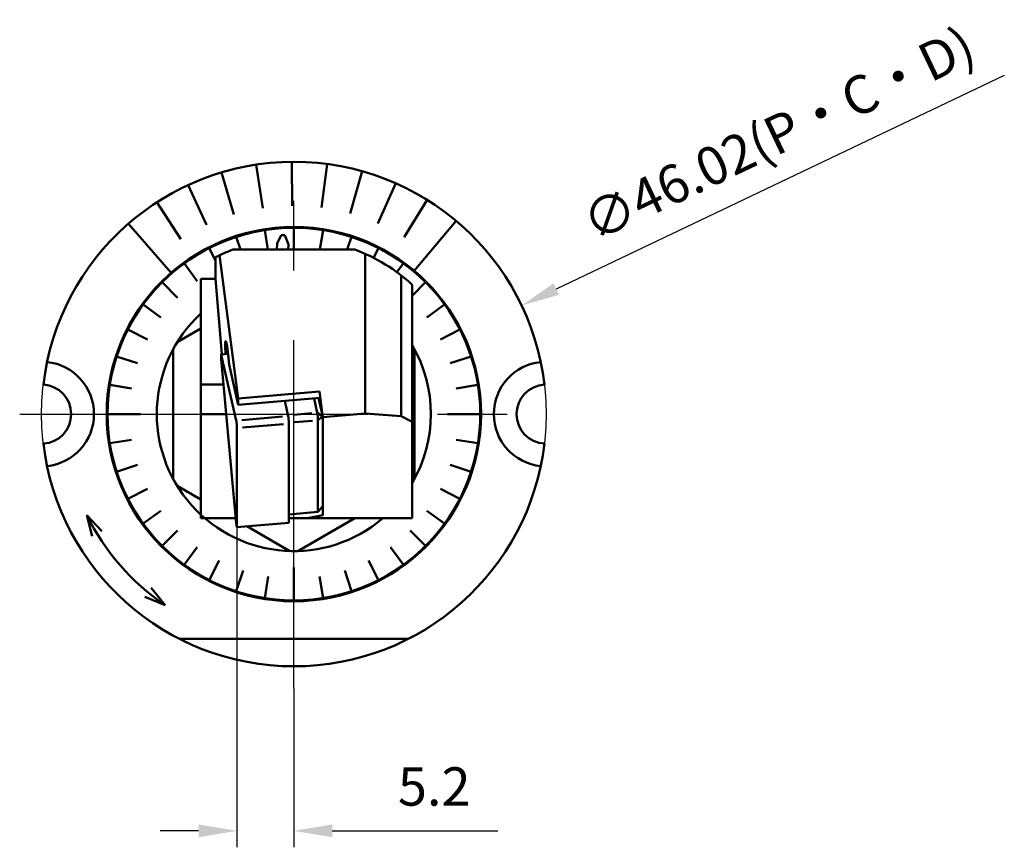
# Model space of a CAD drawing. Units: millimetres. Extents: x -117 to 192, y -73 to 63.
# Drawn here: x 102 to 192, y -40 to 36 of the extents above; entities that cross this region are included whole.
import ezdxf

# ---------------------------------------------------------------- set-up
doc = ezdxf.new("R2010")
doc.units = ezdxf.units.MM
doc.linetypes.add('CENTER', pattern=[50.8, 31.75, -6.35, 6.35, -6.35])
for name, color, linetype, lineweight in [('1', 4, 'Continuous', 50), ('2', 7, 'Continuous', 25), ('4', 2, 'CENTER', 25), ('sk2', 7, 'Continuous', 25), ('sk4', 2, 'CENTER', 25)]:
    doc.layers.add(name, color=color, linetype=linetype, lineweight=lineweight)
doc.styles.add('simplex', font='txt.shx', dxfattribs={"height": 3.5})
doc.dimstyles.new('コピー - ISO-25', dxfattribs={"dimscale": 0, "dimtxt": 3.5, "dimasz": 3.5, "dimexe": 1.5, "dimexo": 0, "dimgap": 2.3, "dimtad": 1, "dimdsep": 46, "dimtxsty": 'simplex', "dimcen": 0.09, "dimclrd": 256, "dimclre": 256, "dimclrt": 256, "dimadec": 0, "dimazin": 0, "dimtfac": 1, "dimtofl": 0, "dimtmove": 0, "dimatfit": 3, "dimfxl": 1, "dimtolj": 1, "dimlwd": -1, "dimlwe": -1, "dimarcsym": 0})

# ---------------------------------------------------------------- blocks, each defined once
blk = doc.blocks.new('*D35')
at = {"layer": 'Defpoints', "color": 0}
for p in [(147.925, 9.899), (106.382, -9.899)]:
    blk.add_point(p, dxfattribs=at)
at = {"layer": 'sk2'}
for p, q in [((191.955, 30.883), (151.085, 11.405)), ((127.064, 0), (127.244, 0)), ((127.154, -0.09), (127.154, 0.09))]:
    blk.add_line(p, q, dxfattribs=at)
blk.add_solid([(150.834, 11.932), (151.336, 10.878), (147.925, 9.899)], dxfattribs=at)
at = {"layer": 'sk2', "insert": (171.357, 25.553), "char_height": 3.5, "attachment_point": 5, "rotation": 25.4813, "style": 'simplex'}
blk.add_mtext('\\A1;∅46.02(P・C・D)', dxfattribs=at)
blk = doc.blocks.new('*D36')
at = {"layer": '2'}
for p, q in [((121.954, -10.31), (121.954, -39.522)), ((127.154, -25.01), (127.154, -39.522)), ((118.454, -38.022), (114.954, -38.022)), ((130.654, -38.022), (145.754, -38.022))]:
    blk.add_line(p, q, dxfattribs=at)
for points in [[(118.454, -38.605), (118.454, -37.438), (121.954, -38.022)], [(130.654, -37.438), (130.654, -38.605), (127.154, -38.022)]]:
    blk.add_solid(points, dxfattribs=at)
at = {"layer": 'Defpoints', "color": 0}
for p in [(121.954, -10.31), (127.154, -25.01), (127.154, -38.022)]:
    blk.add_point(p, dxfattribs=at)
at = {"layer": '2', "insert": (139.954, -33.972), "char_height": 3.5, "attachment_point": 5, "style": 'simplex'}
blk.add_mtext('\\A1;5.2', dxfattribs=at)

msp = doc.modelspace()

# ---------------------------------------------------------------- linework, layer by layer
at = {"layer": '1'}
for p, q in [((124.31106425, 18.7962588), (123.71292288, 22.75128433)), ((126.98783969, 19.00927616), (126.95293355, 23.00912385)), ((129.66792511, 18.84300742), (130.19695067, 22.80786958)), ((121.69100765, 18.20820563), (120.54156557, 22.03949561)), ((132.29784561, 18.3007701), (133.38024739, 22.15153709)), ((119.17994704, 17.25684987), (117.50213871, 20.88795978)), ((134.82512721, 17.39338329), (136.4393084, 21.05322196)), ((116.82798484, 15.96117362), (114.65528704, 19.31965308)), ((137.19934387, 16.13895178), (139.31309721, 19.53483853)), ((115.95152321, 12.88666608), (112.05781287, 17.36586744)), ((138.12932957, 13.08020887), (141.94427403, 17.62668264)), ((121.90044223, 16.16796078), (122.27993569, 15)), ((124.49434522, 16.79070179), (124.77796453, 15)), ((125.99166125, 16.33738279), (125.61804335, 15.5472728)), ((126.34077962, 16.32513302), (125.99166125, 16.33738279)), ((126.65927357, 15.48602396), (126.34077962, 16.32513302)), ((127.15373113, 17), (127.15373113, 15)), ((129.81311704, 16.79070179), (129.52949774, 15)), ((132.40702004, 16.16796078), (132.02752657, 15)), ((125.61804335, 15.5472728), (125.59959595, 15)), ((126.63434926, 15), (126.65927357, 15.48602396)), ((119.43589264, 15.14711091), (120.00892627, 14.02246908)), ((122.0802983, 1.43699408), (120.37608222, 14.49356669)), ((132.72149549, 15), (121.58596677, 15)), ((133.65373113, 14.62019152), (133.65373113, 0.05368259)), ((134.87156963, 15.14711091), (134.41757913, 14.25610439)), ((117.16138184, 13.7532889), (118.33695235, 12.13525492)), ((120.00892627, 12.32847144), (120.00892627, 14.31613647)), ((137.14608042, 13.7532889), (136.55829517, 12.94427191)), ((136.95373113, 12.6475294), (136.95373113, -0.19133117)), ((115.13291585, 12.02081528), (116.54712941, 10.60660172)), ((118.65373113, 12.32847144), (118.65373113, -9.5)), ((120.00892627, 12.32847144), (118.65373113, 12.32847144)), ((120.00892627, 12.32847144), (120.59068341, 5.45467353)), ((139.17454641, 12.02081528), (137.95373113, 10.8)), ((137.95373113, 11.80508365), (137.95373113, -9.5)), ((113.40044223, 9.99234929), (115.01847622, 8.81677878)), ((140.90702004, 9.99234929), (139.28898605, 8.81677878)), ((112.00662022, 7.7178385), (113.78863327, 6.8098575)), ((118.65373113, 7.79422863), (116.51199018, 6.55769392)), ((142.30084204, 7.7178385), (140.51882899, 6.8098575)), ((116.15373113, -5.93717104), (116.15373113, 5.93717104)), ((120.51837891, 5.44855411), (121.14726975, 5.50177967)), ((120.53120622, 5.41554867), (121.89922249, -0.58490746)), ((138.15373113, -5.93717104), (138.15373113, 5.93717104)), ((110.98577035, 5.2532889), (112.88788339, 4.63525492)), ((121.89922249, -9.95646882), (120.53120622, 5.0047405)), ((121.24064325, 4.52697732), (122.0802983, 0.84404356)), ((143.32169191, 5.2532889), (141.41957888, 4.63525492)), ((120.74199958, 2.6994144), (118.65373113, 2.6994144)), ((110.36302934, 2.65938591), (112.33840602, 2.34651698)), ((129.4795412, 2.06322174), (122.0802983, 1.43699408)), ((129.79503235, -0.35386203), (129.4795412, 2.06322174)), ((143.94443292, 2.65938591), (141.96905624, 2.34651698)), ((129.55609075, 1.47674992), (122.0802983, 0.84404356)), ((122.0802983, 0.84404356), (122.0802983, 1.43699408)), ((126.31696158, 1.2026094), (126.63314671, -0.18425642)), ((128.98987145, 1.42882851), (129.28731856, 0.12415226)), ((129.41056132, 1.46443318), (129.79503235, -0.22195144)), ((110.15373113, 0), (113.15373113, 0)), ((128.78424812, 0.0813456), (127.1175423, -0.05953728)), ((129.28738182, 0.12387436), (129.79503235, -0.22195144)), ((133.65373113, 0.05368259), (129.7845795, -0.27377926)), ((136.95373113, -0.19133117), (133.65373113, 0.05368259)), ((144.15373113, 0), (141.15373113, 0)), ((120.99078706, -0.02143156), (118.65373113, -0.02143156)), ((126.13008823, -0.22711554), (122.40240768, -0.54260413)), ((126.69586379, -9.83091033), (126.69586379, -0.87015714)), ((127.19586379, -0.74405922), (128.85003564, -0.60404235)), ((129.79503235, -0.22195144), (129.35003564, -0.56172)), ((129.35003564, -8.69575021), (129.35003564, -0.56174845)), ((129.79503235, -8.25325116), (129.79503235, -0.22195144)), ((137.95373113, -0.69964767), (136.95373113, -0.19133117)), ((121.96193956, -10.23156136), (121.96193956, -1.27080817)), ((122.46193956, -1.22846271), (126.19586379, -0.9124457)), ((110.36302934, -2.65938591), (112.33840602, -2.34651698)), ((143.94443292, -2.65938591), (141.96905624, -2.34651698)), ((110.98577035, -5.2532889), (112.88788339, -4.63525492)), ((143.32169191, -5.2532889), (141.41957888, -4.63525492)), ((112.00662022, -7.7178385), (113.78863327, -6.8098575)), ((116.51199018, -6.55769392), (118.65373113, -7.79422863)), ((142.30084204, -7.7178385), (140.51882899, -6.8098575)), ((113.40044223, -9.99234929), (115.01847622, -8.81677878)), ((129.32580051, -8.93048215), (126.69586379, -9.15306426)), ((129.33020747, -8.92778484), (129.78346592, -8.38860469)), ((129.7845795, -9.22552375), (129.7845795, -8.38728002)), ((140.90702004, -9.99234929), (139.28898605, -8.81677878)), ((109.63750372, -10.66967091), (108.27006822, -9.21017779)), ((108.75893493, -11.14950998), (108.27006822, -9.21017779)), ((121.8574841, -9.5), (118.65373113, -9.5)), ((137.95373113, -9.5), (126.69586379, -9.5)), ((132.69924846, -9.5), (127.51199018, -12.49486496)), ((129.7845795, -9.22552375), (128.40973866, -9.5)), ((115.13291585, -12.02081528), (116.54712941, -10.60660172)), ((121.95386119, -10.30980535), (126.68778541, -9.90915431)), ((122.87570442, -10.23178605), (126.79547208, -12.49486496)), ((139.17454641, -12.02081528), (137.76033285, -10.60660172)), ((117.16138184, -13.7532889), (118.33695235, -12.13525492)), ((137.14608042, -13.7532889), (135.97050992, -12.13525492)), ((119.43589264, -15.14711091), (120.34387363, -13.36509786)), ((134.87156963, -15.14711091), (133.96358863, -13.36509786)), ((121.90044223, -16.16796078), (122.51847622, -14.26584774)), ((127.15373113, -17), (127.15373113, -14)), ((132.40702004, -16.16796078), (131.78898605, -14.26584774)), ((124.49434522, -16.79070179), (124.80721416, -14.81532511)), ((129.81311704, -16.79070179), (129.50024811, -14.81532511)), ((114.15010904, -15.8608295), (115.40508823, -17.4180794)), ((113.55266659, -16.66406743), (115.40508823, -17.4180794)), ((116.7033675, -20.5), (137.60409476, -20.5))]:
    msp.add_line(p, q, dxfattribs=at)
for points in [[(121.24030282, 4.52713871, 0.0437683452), (121.21066618, 4.87534686, 0.0437683452), (121.17776433, 5.21745704, 0.0437683452), (121.14260186, 5.54302342, 0.0437683452), (121.10625243, 5.84210528, 0.0437683452), (121.06982591, 6.10557057, 0.0437683452), (121.03443453, 6.32537476, 0.0437683452), (121.00115892, 6.49480643, 0.0437683452), (120.9710151, 6.60869222, 0.0437683452), (120.94492347, 6.6635548, 0.0437683452), (120.92368071, 6.65771901, 0.0437683452), (120.90793542, 6.59136304, 0.0437683452), (120.89816838, 6.46651298, 0.0437683452), (120.8946778, 6.28698094, 0.0437683452), (120.89757026, 6.05824869, 0.0437683452), (120.90675745, 5.78730023, 0.0437683452), (120.92195884, 5.48240861, -1)], [(120.53126949, 5.41527077, 0.0327134961), (120.52671979, 5.43294953, 0.0327134961), (120.52260395, 5.44408479, 0.0327134961), (120.51899228, 5.44848629, 0.0327134961), (120.5159465, 5.44607883, 0.0327134961), (120.51351866, 5.43690353, 0.0327134961), (120.51175022, 5.42111718, 0.0327134961), (120.51067141, 5.39898949, 0.0327134961), (120.51030066, 5.37089855, 0.0327134961), (120.5106443, 5.33732433, 0.0327134961), (120.51169647, 5.29884047, 0.0327134961), (120.51343918, 5.25610452, 0.0327134961), (120.51584267, 5.20984668, 0.0327134961), (120.51886585, 5.1608573, 0.0327134961), (120.52245708, 5.10997345, 0.0327134961), (120.526555, 5.05806452, 0.0327134961), (120.53108959, 5.00601744, -1)], [(129.35003564, -0.56172, 0.0327074205), (129.34967792, -0.52804883, 0.0327074205), (129.34861217, -0.48948204, 0.0327074205), (129.34685661, -0.44667834, 0.0327074205), (129.34444122, -0.40036882, 0.0327074205), (129.34140724, -0.35134443, 0.0327074205), (129.3378065, -0.3004425, 0.0327074205), (129.33370051, -0.24853244, 0.0327074205), (129.32915938, -0.19650085, 0.0327074205), (129.32426068, -0.14523642, 0.0327074205), (129.31908809, -0.09561476, 0.0327074205), (129.31372994, -0.04848337, 0.0327074205), (129.30827776, -0.00464727, 0.0327074205), (129.30282466, 0.03514483, 0.0327074205), (129.29746378, 0.07021329, 0.0327074205), (129.2922867, 0.09995916, 0.0327074205), (129.28738182, 0.12387436, -1)], [(121.96193956, -1.27077972, 0.0327074205), (121.96158184, -1.23710855, 0.0327074205), (121.9605161, -1.19854176, 0.0327074205), (121.95876054, -1.15573806, 0.0327074205), (121.95634514, -1.10942854, 0.0327074205), (121.95331117, -1.06040415, 0.0327074205), (121.94971043, -1.00950222, 0.0327074205), (121.94560444, -0.95759216, 0.0327074205), (121.94106331, -0.90556057, 0.0327074205), (121.93616461, -0.85429614, 0.0327074205), (121.93099202, -0.80467447, 0.0327074205), (121.92563387, -0.75754309, 0.0327074205), (121.92018168, -0.71370699, 0.0327074205), (121.91472859, -0.67391489, 0.0327074205), (121.90936771, -0.63884642, 0.0327074205), (121.90419062, -0.60910056, 0.0327074205), (121.89928575, -0.58518536, -1)], [(126.69586379, -0.87012869, 0.0327074205), (126.69550607, -0.83645752, 0.0327074205), (126.69444032, -0.79789073, 0.0327074205), (126.69268476, -0.75508703, 0.0327074205), (126.69026937, -0.70877751, 0.0327074205), (126.68723539, -0.65975312, 0.0327074205), (126.68363465, -0.60885119, 0.0327074205), (126.67952866, -0.55694113, 0.0327074205), (126.67498753, -0.50490953, 0.0327074205), (126.67008883, -0.45364511, 0.0327074205), (126.66491624, -0.40402344, 0.0327074205), (126.65955809, -0.35689206, 0.0327074205), (126.65410591, -0.31305596, 0.0327074205), (126.64865281, -0.27326386, 0.0327074205), (126.64329193, -0.23819539, 0.0327074205), (126.63811485, -0.20844953, 0.0327074205), (126.63320997, -0.18453433, -1)], [(129.32580051, -8.93048215, 0.0098787174), (129.32864916, -8.92930104, 0.0098787174), (129.33133538, -8.92625509, 0.0098787174), (129.33385497, -8.92134908, 0.0098787174), (129.33620401, -8.91459066, 0.0098787174), (129.33837882, -8.90599037, 0.0098787174), (129.34037601, -8.89556165, 0.0098787174), (129.34219246, -8.88332077, 0.0098787174), (129.34382534, -8.86928684, 0.0098787174), (129.3452721, -8.85348178, 0.0098787174), (129.34653047, -8.83593025, 0.0098787174), (129.3475985, -8.81665966, 0.0098787174), (129.34847452, -8.79570009, 0.0098787174), (129.34915715, -8.77308426, 0.0098787174), (129.34964534, -8.74884747, 0.0098787174), (129.34993832, -8.72302757, 0.0098787174), (129.35003564, -8.69566486, -1)], [(129.78089519, -8.39017812, 0.0098787174), (129.78255691, -8.38948914, 0.0098787174), (129.78412387, -8.38771234, 0.0098787174), (129.78559363, -8.3848505, 0.0098787174), (129.7869639, -8.38090809, 0.0098787174), (129.78823254, -8.37589125, 0.0098787174), (129.78939757, -8.36980783, 0.0098787174), (129.79045717, -8.36266732, 0.0098787174), (129.79140968, -8.35448086, 0.0098787174), (129.79225362, -8.34526124, 0.0098787174), (129.79298767, -8.33502285, 0.0098787174), (129.79361069, -8.32378167, 0.0098787174), (129.7941217, -8.31155525, 0.0098787174), (129.7945199, -8.29836269, 0.0098787174), (129.79480468, -8.28422456, 0.0098787174), (129.79497559, -8.26916295, 0.0098787174), (129.79503235, -8.25320137, -1)], [(126.68778541, -9.90915431, 0.0098787174), (126.68873496, -9.90876061, 0.0098787174), (126.68963037, -9.9077453, 0.0098787174), (126.69047023, -9.90610996, 0.0098787174), (126.69125324, -9.90385715, 0.0098787174), (126.69197818, -9.90099039, 0.0098787174), (126.69264391, -9.89751415, 0.0098787174), (126.69324939, -9.89343385, 0.0098787174), (126.69379369, -9.88875588, 0.0098787174), (126.69427594, -9.88348752, 0.0098787174), (126.6946954, -9.87763702, 0.0098787174), (126.69505141, -9.87121349, 0.0098787174), (126.69534341, -9.86422696, 0.0098787174), (126.69557096, -9.85668835, 0.0098787174), (126.69573369, -9.84860942, 0.0098787174), (126.69583135, -9.84000279, 0.0098787174), (126.69586379, -9.83088189, -1)], [(121.89910586, -9.95519189, 0.0327889147), (121.90401126, -10.00660446, 0.0327889147), (121.90919331, -10.05637994, 0.0327889147), (121.91456306, -10.10366396, 0.0327889147), (121.92002833, -10.14764487, 0.0327889147), (121.92549532, -10.18756775, 0.0327889147), (121.93087018, -10.22274733, 0.0327889147), (121.93606065, -10.25257976, 0.0327889147), (121.94097765, -10.27655297, 0.0327889147), (121.94553676, -10.29425546, 0.0327889147), (121.94965975, -10.30538336, 0.0327889147), (121.95327582, -10.30974568, 0.0327889147), (121.95632292, -10.30726753, 0.0327889147), (121.95874874, -10.29799145, 0.0327889147), (121.96051165, -10.28207666, 0.0327889147), (121.96158138, -10.25979633, 0.0327889147), (121.96193956, -10.23153292, -1)]]:
    msp.add_lwpolyline(points, format="xyb", dxfattribs=at)
for radius in [17.075, 17]:
    msp.add_circle((127.15373113, 0), radius, dxfattribs=at)
for centre, radius, start, end in [((127.15373113, 0), 23.01, 6.7269662174, 173.2730337826), ((127.15373113, 0), 17, 120, 113.9192696111), ((127.15373113, 0), 17, 120, 113.9192696111), ((127.15373113, 0), 17, 50.5581979624, 66.0807303889), ((127.15373113, 0), 17, 50.5581979624, 66.0807303889), ((127.15373113, 0), 16, 110.3641348063, 116.5225694838), ((127.15373113, 0), 16, 47.5458497956, 69.6358651937), ((127.15373113, 0), 12.5, 132.8436430436, 310.5358021113), ((127.15373113, 0), 12.5, 329.7687137449, 30.2312862551), ((104.14373113, 0), 4.775, 275.9556855008, 84.0443144992), ((150.16373113, 0), 4.775, 95.9556855008, 264.0443144992), ((104.14373113, 0), 2.7, 273.3634831087, 86.6365168913), ((150.16373113, 0), 2.7, 93.3634831087, 266.6365168913), ((127.15373113, 0), 23.01, 186.7269662174, 353.2730337826), ((127.15373113, 0), 21.01, 206, 236)]:
    msp.add_arc(centre, radius, start, end, dxfattribs=at)
at = {"layer": '4'}
for p, q in [((127.15373113, -25.01), (127.15373113, 25.01)), ((102.14373113, 0), (152.16373113, 0))]:
    msp.add_line(p, q, dxfattribs=at)
at = {"layer": 'sk4'}
msp.add_circle((127.15373113, 0), 23.01, dxfattribs=at)

# ---------------------------------------------------------------- dimensions: what is measured, and where the dimension line sits
at = {"layer": '2'}
dim = msp.add_linear_dim(base=(127.1537311307, -38.0217235093), p1=(121.9537311307, -10.3098163527), p2=(127.1537311307, -25.01), dimstyle='コピー - ISO-25', override={"dimscale": 1, "dimdec": 8}, dxfattribs=at)
dim.commit()
dim.dimension.update_dxf_attribs({"geometry": '*D36', "text_midpoint": (139.9537311307, -33.9717235093)})
at = {"layer": 'sk2'}
dim = msp.add_diameter_dim_2p(p1=(106.3820110422, -9.8992800025), p2=(147.9254512191, 9.8992800025), text='<>(P・C・D)', dimstyle='コピー - ISO-25', override={"dimscale": 1, "dimdec": 8}, dxfattribs=at)
dim.commit()
dim.dimension.update_dxf_attribs({"geometry": '*D35', "text_midpoint": (171.3574978023, 25.5528170604)})

doc.saveas('drawing.dxf')
